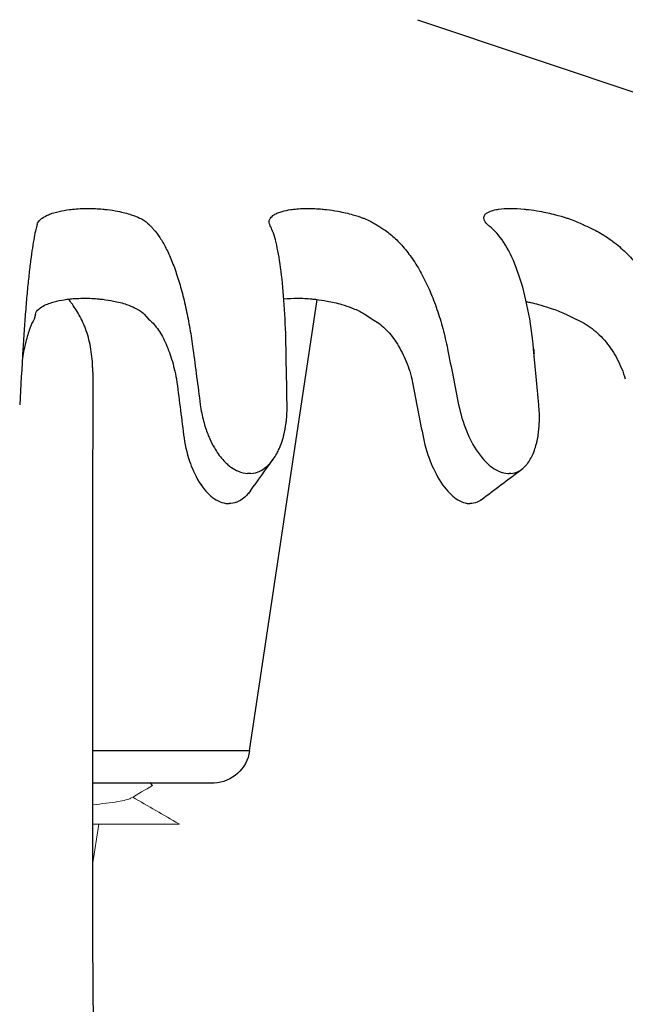
# Model space of a CAD drawing. Units: inches. Extents: x -129.9 to -57.2, y -47.1 to 9.
# Drawn here: x -62.2 to -61.9, y -0.8 to -0.3 of the extents above; entities that cross this region are included whole.
import ezdxf

# ---------------------------------------------------------------- set-up
doc = ezdxf.new("R2010")
doc.units = ezdxf.units.IN
doc.header["$LTSCALE"] = 0.25
doc.header["$MEASUREMENT"] = 0
doc.layers.get('DEFPOINTS').update_dxf_attribs({"color": 31})
for name, color, linetype, lineweight in [('DIM', 61, 'Continuous', 9), ('SPK Heavy', 10, 'Continuous', 25), ('SPK Light', 253, 'Continuous', 15)]:
    doc.layers.add(name, color=color, linetype=linetype, lineweight=lineweight)
doc.styles.add('Bulletin', font='Helvetica Light.ttf')
doc.dimstyles.new('Bulletin', dxfattribs={"dimscale": 1.62, "dimtxt": 0.09, "dimasz": 0.1, "dimexe": 0.05, "dimexo": 0.05, "dimgap": 0.025, "dimtad": 0, "dimtih": 1, "dimtoh": 1, "dimdec": 4, "dimzin": 4, "dimdsep": 46, "dimlunit": 4, "dimtxsty": 'Bulletin', "dimcen": 0.09, "dimclrt": 256, "dimadec": 0, "dimazin": 0, "dimtfac": 0.707500000000003, "dimtdec": 4, "dimtofl": 0, "dimtmove": 0, "dimatfit": 3, "dimfxl": 1, "dimfrac": 2, "dimtolj": 1, "dimtzin": 0, "dimarcsym": 0})

# ---------------------------------------------------------------- blocks, each defined once
blk = doc.blocks.new('*D48')
at = {"layer": 'DEFPOINTS', "color": 0, "transparency": 16777216}
for p in [(-61.61844900215344, 0.2801934611646573), (-62.91800161230262, -0.5575614974945751), (-61.61844900215344, -0.5575614974945609)]:
    blk.add_point(p, dxfattribs=at)
at = {"layer": 'DIM', "color": 0, "lineweight": -2, "transparency": 16777216}
for p, q in [((-62.91800161230262, -0.476561497494575), (-62.91800161230262, 0.3611934611646572)), ((-61.61844900215344, -0.4765614974945608), (-61.61844900215344, 0.3611934611646572)), ((-62.75600161230262, 0.2801934611646573), (-62.67444030722803, 0.2801934611646573)), ((-61.78044900215344, 0.2801934611646573), (-61.86201030722803, 0.2801934611646573))]:
    blk.add_line(p, q, dxfattribs=at)
at = {"layer": 'DIM', "color": 0, "transparency": 16777216}
for points in [[(-62.75600161230262, 0.3071934611646573), (-62.75600161230262, 0.2531934611646572), (-62.91800161230262, 0.2801934611646573)], [(-61.78044900215344, 0.3071934611646573), (-61.78044900215344, 0.2531934611646572), (-61.61844900215344, 0.2801934611646573)]]:
    blk.add_solid(points, dxfattribs=at)
at = {"layer": 'DIM', "transparency": 16777216, "insert": (-62.26822530722803, 0.2801934611646573), "char_height": 0.1458, "attachment_point": 5, "style": 'Bulletin'}
blk.add_mtext('\\A1;1 5/16"\\P(33 mm)', dxfattribs=at)

msp = doc.modelspace()

# ---------------------------------------------------------------- linework, layer by layer
at = {"layer": 'SPK Heavy', "linetype": 'Continuous', "extrusion": (-1.224646799147353e-16, 1, -2.220446049250313e-16)}
for p, q in [((-62.03463984158752, -0.3178641811981535), (-61.7035748415876, -0.4286369806490811)), ((-62.17902772152445, -0.4734199989558761), (-62.17665527804382, -0.4760545611593656)), ((-62.1766545485242, -0.4760553712797631), (-62.17665417209052, -0.4760557893035866)), ((-62.06254684653962, -0.4734199989558761), (-62.05854410600573, -0.4760557893036079)), ((-61.95637954841203, -0.4734199989558761), (-61.95094833090261, -0.4760557893035866))]:
    msp.add_line(p, q, dxfattribs=at)
at = {"layer": 'SPK Heavy', "linetype": 'Continuous', "extrusion": (2.288475490443938e-17, 1, -2.220446049250312e-16)}
for p, q in [((-62.12331111034452, -0.7040657086279936), (-62.08769670494674, -0.4656319643744666)), ((-62.12331111034462, -0.7040657086279793), (-62.20626991758198, -0.7040657086279793)), ((-62.14204498754472, -0.7210837163748778), (-62.20626547613662, -0.7210837163748778))]:
    msp.add_line(p, q, dxfattribs=at)
at = {"layer": 'SPK Heavy', "linetype": 'Continuous', "extrusion": (1.224646799147353e-16, 1, -2.220446049250313e-16)}
msp.add_line((-62.23646887463671, -0.4734199989558761), (-62.23709420736168, -0.4760557893036008), dxfattribs=at)
at = {"layer": 'SPK Heavy'}
for p, q in [((-62.12261438094829, -0.5575216031855206), (-62.12437220476723, -0.5575410490253603)), ((-62.13324025745251, -0.5733868342285788), (-62.1341768233554, -0.5734169809942671)), ((-62.20622530220224, -0.8045173911019106), (-62.20242704005913, -1.352601739573274))]:
    msp.add_line(p, q, dxfattribs=at)
at = {"layer": 'SPK Heavy', "linetype": 'Continuous', "extrusion": (-5.081436361562415e-33, -2.220446049250313e-16, -1)}
msp.add_arc((62.14309166714573, -0.7011111236084702), 0.0200000000000002, 188.4953561809343, 267.0001133828945, dxfattribs=at)
at = {"layer": 'SPK Heavy', "linetype": 'Continuous'}
for centre, major_axis, ratio, start_param, end_param in [((-45.99423190318677, -2.139975895752677), (-14.82702144384201, 7.141573963586881), 0.939707374674207, 0.3681785382705615, 0.3700711532353908), ((-48.21260107276271, -2.139975841966418), (8.139508185168655, -14.30353277496046), 0.7822584930698107, -2.095077622139154, -2.094912627226487), ((-61.98736298312926, -0.5521088599997768), (-0.004165217808713794, 0.004106014001067891), 0.859824133187936, -3.925738209349364, -3.811152686016222), ((-62.13484511680807, -0.5681507750304817), (0.005487234160530844, -0.001945393214537385), 0.8928802700646995, -1.258623014866555, -1.147848471177998), ((-62.00788549219654, -0.5681739440563263), (-0.004288578251274047, 0.003732474532656847), 0.8604310337348017, -3.985632285672849, -3.877420217601585)]:
    msp.add_ellipse(centre, major_axis=major_axis, ratio=ratio, start_param=start_param, end_param=end_param, dxfattribs=at)
at = {"layer": 'SPK Heavy', "linetype": 'Continuous', "extrusion": (2.465190328815662e-32, -2.220446049250313e-16, -1)}
for centre, major_axis, ratio, start_param, end_param in [((-78.44536426360997, -2.13997589775456), (16.10889014329546, -3.368426764008887), 0.9491691383662866, -0.3223070854711132, -0.3204144704955791), ((-48.10364141540759, -2.159251915153924), (-8.197681265484432, 14.43274585310253), 0.7817181262620329, -1.049018679952965, -1.047142151552536)]:
    msp.add_ellipse(centre, major_axis=major_axis, ratio=ratio, start_param=start_param, end_param=end_param, dxfattribs=at)
at = {"layer": 'SPK Heavy', "linetype": 'Continuous', "extrusion": (-1.232595164407831e-32, -2.220446049250313e-16, -1)}
msp.add_ellipse((-46.58737701019223, -2.159251972747988), major_axis=(-10.88243163968503, 12.5331090155891), ratio=0.8827841584548707, start_param=-0.8128914227264215, end_param=-0.8110148943566202, dxfattribs=at)
at = {"layer": 'SPK Heavy', "linetype": 'Continuous', "extrusion": (3.697785493223493e-32, -2.220446049250313e-16, -1)}
msp.add_ellipse((-77.53731959297407, -2.139975847386118), major_axis=(12.2973443994544, -10.9369997641791), ratio=0.9110354837024222, start_param=-0.878839136476727, end_param=-0.8769465215104638, dxfattribs=at)
at = {"layer": 'SPK Heavy', "linetype": 'Continuous', "extrusion": (1.848892746611746e-32, -2.220446049250313e-16, -0.9999999999999999)}
msp.add_ellipse((-81.56586078869174, -2.441285726182379), major_axis=(19.2901464253273, -3.326097855972372), ratio=0.9500567388629975, start_param=-0.2835377098365299, end_param=-0.281947037503725, dxfattribs=at)
at = {"layer": 'SPK Heavy', "linetype": 'Continuous', "extrusion": (9.860761315262648e-32, -2.220446049250313e-16, -1)}
msp.add_ellipse((-80.57479466648219, -2.441285738458198), major_axis=(14.87422677993685, -12.7251743431303), ratio=0.9144371395861757, start_param=-0.8561251960216181, end_param=-0.8545345237060925, dxfattribs=at)
at = {"layer": 'SPK Heavy', "linetype": 'Continuous', "extrusion": (6.162975822039155e-32, -2.220446049250312e-16, -0.9999999999999999)}
msp.add_ellipse((-62.00779085512004, -0.5656938947388639), major_axis=(-0.004970655984869707, 0.006456233085969538), ratio=0.8540845747760419, start_param=-2.648832694296825, end_param=-2.538916339952351, dxfattribs=at)
at = {"layer": 'SPK Heavy', "linetype": 'Continuous'}
for points, knots in [([(-62.23553742378471, -0.426003817165217), (-62.23529165474984, -0.4250176468333891), (-62.23464596878942, -0.424113650331357), (-62.23364584541513, -0.4232656115660731), (-62.2333824997728, -0.4230423118021704), (-62.23309444823541, -0.4228229199555926), (-62.23278315550024, -0.4226081070098928), (-62.2319080440854, -0.4220042212149266), (-62.23083727926374, -0.4214290546204751), (-62.22960518259353, -0.4209067100244752), (-62.228734523265, -0.4205375959718083), (-62.22778362366822, -0.4201948625942364), (-62.22676575257435, -0.4198815277229713), (-62.22584027605919, -0.4195966350027831), (-62.2248627730111, -0.4193368869262528), (-62.223839745855, -0.4191024675497559), (-62.22214536304543, -0.4187142118134304), (-62.2203263890824, -0.4183952700118638), (-62.21841807396196, -0.418149943859305), (-62.21788305352518, -0.4180811635494521), (-62.21734072976543, -0.4180181514414372), (-62.21679218505751, -0.4179610946857295), (-62.2142028566623, -0.4176917662689874), (-62.21147460281567, -0.417555618013246), (-62.20870383224087, -0.4175559780521994), (-62.20609596912954, -0.4175563169226564), (-62.20344963150382, -0.417677280795921), (-62.20084605165792, -0.4179165852634554), (-62.20009739292894, -0.4179853972028269), (-62.19935224648496, -0.4180639808880855), (-62.19861296909376, -0.4181519706961652), (-62.19667088355007, -0.418383120378671), (-62.19476703052896, -0.4186792837942619), (-62.19293126549232, -0.4190372519120587), (-62.19163801880762, -0.4192894307433974), (-62.19037855863677, -0.4195723493128938), (-62.18916244557573, -0.4198853263595552), (-62.18800484810038, -0.4201832439222173), (-62.18689012991803, -0.4205076232544585), (-62.18583144431622, -0.4208560443470688), (-62.18419915775723, -0.4213932416654913), (-62.18270057893037, -0.4219875912178637), (-62.18138893399207, -0.4226123605229972), (-62.18095272067231, -0.4228201398424787), (-62.18053510310259, -0.4230322384221168), (-62.18013807463714, -0.4232479412233019), (-62.1785669820336, -0.4241015048969388), (-62.17731734154593, -0.4250110868602732), (-62.17641154978759, -0.426003817165217)], [0, 0, 0, 0, 0.09894617132891911, 0.09894617132891911, 0.09894617132891911, 0.125, 0.125, 0.125, 0.1982429648842061, 0.1982429648842061, 0.1982429648842061, 0.25, 0.25, 0.25, 0.2970589260097183, 0.2970589260097183, 0.2970589260097183, 0.375, 0.375, 0.375, 0.3968517722788189, 0.3968517722788189, 0.3968517722788189, 0.5, 0.5, 0.5, 0.5970836273929953, 0.5970836273929953, 0.5970836273929953, 0.625, 0.625, 0.625, 0.6983364557299732, 0.6983364557299732, 0.6983364557299732, 0.75, 0.75, 0.75, 0.7991776548833515, 0.7991776548833515, 0.7991776548833515, 0.875, 0.875, 0.875, 0.9002162120319758, 0.9002162120319758, 0.9002162120319758, 1, 1, 1, 1]), ([(-62.11267530063913, -0.4260038171652099), (-62.11309589060862, -0.4250176468331901), (-62.11307705950601, -0.4241136503311296), (-62.11268120094692, -0.423265611566066), (-62.11257696617999, -0.423042311801531), (-62.11244644514892, -0.4228229199543705), (-62.11229063025307, -0.4226081070081307), (-62.11185260077761, -0.4220042212136903), (-62.11120807509613, -0.4214290546198853), (-62.11037473226924, -0.4209067100244539), (-62.10978585176552, -0.4205375959713393), (-62.10910299210286, -0.420194862593398), (-62.10833713407672, -0.4198815277218202), (-62.10764079480587, -0.4195966350020797), (-62.10687845825885, -0.419336886925926), (-62.10605642603289, -0.4191024675497346), (-62.10469493991096, -0.418714211813132), (-62.10317007980929, -0.4183952700113664), (-62.10151332524352, -0.4181499438587366), (-62.10104883301221, -0.4180811635490969), (-62.1005737121185, -0.4180181514412666), (-62.10008888697385, -0.4179610946857153), (-62.09780033783687, -0.4176917662688169), (-62.09529495890119, -0.4175556180130826), (-62.09266289566672, -0.4175559780521994), (-62.09018558460022, -0.4175563169228127), (-62.08759546102357, -0.4176772807960845), (-62.08497059866251, -0.4179165852634554), (-62.08421582014954, -0.4179853972029761), (-62.08345815580388, -0.4180639808884266), (-62.08270004438987, -0.4181519706967265), (-62.08070848177637, -0.418383120379147), (-62.07871168502179, -0.4186792837945319), (-62.07673946265739, -0.4190372519120373), (-62.07535008548317, -0.4192894307436532), (-62.07397285797123, -0.4195723493134977), (-62.07261697802845, -0.4198853263605997), (-62.07132633882296, -0.4201832439229563), (-62.07005897819863, -0.4205076232548564), (-62.06882866959253, -0.4208560443470475), (-62.06693177385509, -0.4213932416659603), (-62.0651234329051, -0.4219875912188868), (-62.06347075868405, -0.4226123605244752), (-62.06292112937106, -0.4228201398435019), (-62.06238613018967, -0.4230322384226497), (-62.0618680842243, -0.423247941223309), (-62.0598181098334, -0.4241015048971093), (-62.05803300705432, -0.4250110868604082), (-62.05651424983543, -0.426003817165217)], [0, 0, 0, 0, 0.09894617126580546, 0.09894617126580546, 0.09894617126580546, 0.125, 0.125, 0.125, 0.1982429648149679, 0.1982429648149679, 0.1982429648149679, 0.25, 0.25, 0.25, 0.2970589259506238, 0.2970589259506238, 0.2970589259506238, 0.375, 0.375, 0.375, 0.3968517722196133, 0.3968517722196133, 0.3968517722196133, 0.5, 0.5, 0.5, 0.5970836273325081, 0.5970836273325081, 0.5970836273325081, 0.625, 0.625, 0.625, 0.6983364556719738, 0.6983364556719738, 0.6983364556719738, 0.75, 0.75, 0.75, 0.7991776548211921, 0.7991776548211921, 0.7991776548211921, 0.875, 0.875, 0.875, 0.900216211979306, 0.900216211979306, 0.900216211979306, 1, 1, 1, 1]), ([(-61.99761310434421, -0.426003817165217), (-61.99867896318068, -0.4250176468332185), (-61.99928793120633, -0.424113650331158), (-61.99951618746334, -0.4232656115660518), (-61.99957629033898, -0.4230423118015736), (-61.99960984468458, -0.42282291995447), (-61.99961732083851, -0.4226081070082728), (-61.99963833792911, -0.4220042212137969), (-61.9994523705959, -0.4214290546199351), (-61.99905956889998, -0.4209067100244397), (-61.99878199614955, -0.420537595971318), (-61.99840141785708, -0.4201948625933696), (-61.99792597621941, -0.4198815277217847), (-61.99749369155046, -0.4195966350020583), (-61.99698474824098, -0.4193368869259118), (-61.99640493107218, -0.4191024675497346), (-61.99544461223824, -0.4187142118130964), (-61.99429032885206, -0.4183952700113238), (-61.99296821143444, -0.418149943858694), (-61.99259753898731, -0.4180811635490684), (-61.99221344550384, -0.4180181514412595), (-61.99181665107827, -0.4179610946857224), (-61.98994363861095, -0.4176917662688169), (-61.98778676474944, -0.4175556180130826), (-61.98542539149807, -0.4175559780521994), (-61.98320285519614, -0.4175563169228127), (-61.98079882527836, -0.4176772807960845), (-61.97828430195965, -0.4179165852634625), (-61.97756125141063, -0.4179853972029832), (-61.97682906161896, -0.4180639808884266), (-61.9760901310556, -0.4181519706967265), (-61.97414895663609, -0.418383120379147), (-61.97215934387351, -0.418679283794539), (-61.97014955964445, -0.4190372519120444), (-61.96873372115525, -0.4192894307436603), (-61.96730778624189, -0.4195723493134977), (-61.96588012890072, -0.4198853263605855), (-61.96452116600254, -0.4201832439229563), (-61.96316471368857, -0.4205076232548564), (-61.96182447488769, -0.4208560443470617), (-61.95975808824629, -0.4213932416659603), (-61.95773066294051, -0.4219875912188868), (-61.95581983142372, -0.4226123605244609), (-61.95518434682521, -0.4228201398434877), (-61.95455879312402, -0.4230322384226426), (-61.95394570664565, -0.4232479412233019), (-61.95151964474366, -0.4241015048971093), (-61.94928859218032, -0.4250110868604153), (-61.9472330263294, -0.4260038171652099)], [0, 0, 0, 0, 0.09894617127205599, 0.09894617127205599, 0.09894617127205599, 0.125, 0.125, 0.125, 0.1982429648176691, 0.1982429648176691, 0.1982429648176691, 0.25, 0.25, 0.25, 0.2970589259463845, 0.2970589259463845, 0.2970589259463845, 0.375, 0.375, 0.375, 0.3968517722152535, 0.3968517722152535, 0.3968517722152535, 0.5, 0.5, 0.5, 0.5970836273338492, 0.5970836273338492, 0.5970836273338492, 0.625, 0.625, 0.625, 0.6983364556734468, 0.6983364556734468, 0.6983364556734468, 0.75, 0.75, 0.75, 0.7991776548224777, 0.7991776548224777, 0.7991776548224777, 0.875, 0.875, 0.875, 0.9002162119796954, 0.9002162119796954, 0.9002162119796954, 1, 1, 1, 1]), ([(-62.23553742115763, -0.4260038172770848), (-62.23564674969575, -0.426442518415719), (-62.23575611369448, -0.4268813877965627), (-62.23597482549808, -0.4277591126043916), (-62.23608418068831, -0.428197997665265), (-62.23619353169198, -0.4286368910138236)], [-0.02127040230375053, -0.02127040230375053, -0.02127040230375053, -0.02127040230375053, -0.0106365513993524, -0.0106365513993524, -3.719980303174691e-06, -3.719980303174691e-06, -3.719980303174691e-06, -3.719980303174691e-06]), ([(-62.17641155230865, -0.4260038172770848), (-62.17601127310229, -0.4264425184150014), (-62.17561086770544, -0.4268813877950848), (-62.1748101231785, -0.4277591126047469), (-62.17440975701066, -0.4281979976659684), (-62.17400940951622, -0.4286368910138165)], [-0.02127040229742496, -0.02127040229742496, -0.02127040229742496, -0.02127040229742496, -0.01063655138255528, -0.01063655138255528, -3.719980719775473e-06, -3.719980719775473e-06, -3.719980719775473e-06, -3.719980719775473e-06]), ([(-62.11155248194008, -0.4286368909051532), (-62.11173960978965, -0.4281979975797583), (-62.11192674815179, -0.4277591125341189), (-62.11230103429281, -0.4268813877533688), (-62.11248819470721, -0.426442518393408), (-62.11267529807448, -0.4260038172755216)], [-0.02126668946052474, -0.02126668946052474, -0.02126668946052474, -0.02126668946052474, -0.01063385451642309, -0.01063385451642309, 0, 0, 0, 0]), ([(-62.05651425212402, -0.426003817277099), (-62.0558430949069, -0.4264425184152785), (-62.05517172709739, -0.4268813877956532), (-62.05382910449742, -0.4277591126048037), (-62.05315780437084, -0.4281979976660963), (-62.05248653646811, -0.4286368910138165)], [-0.02127040227605222, -0.02127040227605222, -0.02127040227605222, -0.02127040227605222, -0.01063655137927226, -0.01063655137927226, -3.719980459193986e-06, -3.719980459193986e-06, -3.719980459193986e-06, -3.719980459193986e-06]), ([(-61.99476766184776, -0.4286368909051674), (-61.99524188517307, -0.4281979975795664), (-61.9957161331846, -0.4277591125340194), (-61.99666464899293, -0.4268813877534541), (-61.99713894881039, -0.4264425183934364), (-61.9976131019336, -0.4260038172755003)], [-0.02126668946279215, -0.02126668946279215, -0.02126668946279215, -0.02126668946279215, -0.01063385451759374, -0.01063385451759374, 0, 0, 0, 0]), ([(-61.94723302827082, -0.4260038172770777), (-61.94632464766943, -0.426442518414845), (-61.94541598263376, -0.4268813877947792), (-61.9435992212634, -0.4277589123457588), (-61.94269106359637, -0.4281975971081522), (-61.94178295001532, -0.4286362901651515)], [-0.02127040228087215, -0.02127040228087215, -0.02127040228087215, -0.02127040228087215, -0.0106365513728448, -0.0106365513728448, -8.572125467298103e-06, -8.572125467298103e-06, -8.572125467298103e-06, -8.572125467298103e-06]), ([(-62.23619139704486, -0.4286369806307775), (-62.23649580007799, -0.4298605394753139), (-62.23680464075875, -0.4312950958509703), (-62.23711486799587, -0.432930371021591), (-62.23742727476112, -0.4345771349585306), (-62.23774108747303, -0.4364274471698266), (-62.23805329251384, -0.4384686047666051), (-62.23836163452833, -0.4404845063793985), (-62.23866840099063, -0.4426864461630942), (-62.23897126210923, -0.4450595633860104), (-62.23927957254308, -0.4474753795990125), (-62.239583835346, -0.4500685842379752), (-62.23988186285617, -0.452820792736027), (-62.24017417377451, -0.4555202099578821), (-62.24046050249868, -0.4583727132505544), (-62.24073892005129, -0.4613592668426421), (-62.24102321017244, -0.4644088148132326), (-62.24129925131416, -0.4675981211132765), (-62.24156507409279, -0.4709048035935481), (-62.24182670888521, -0.4741593899343357), (-62.24207845485446, -0.4775277714787265), (-62.24231853267742, -0.4809878123403379), (-62.2425612576881, -0.4844860049043973), (-62.24279205601587, -0.4880778856170664), (-62.24300944190574, -0.4917388805292333)], [0, 0, 0, 0, 0.1245624379409341, 0.1245624379409341, 0.1245624379409341, 0.25, 0.25, 0.25, 0.3738854775636676, 0.3738854775636676, 0.3738854775636676, 0.5, 0.5, 0.5, 0.6236954663980642, 0.6236954663980642, 0.6236954663980642, 0.75, 0.75, 0.75, 0.8743146302351327, 0.8743146302351327, 0.8743146302351327, 1, 1, 1, 1]), ([(-62.17401145793845, -0.4286369806307704), (-62.17289580274969, -0.4298605394753068), (-62.17179220454881, -0.4312950958509632), (-62.17070891593274, -0.4329303710215839), (-62.16961801657931, -0.434577134958559), (-62.1685477135717, -0.4364274471698977), (-62.16750588446392, -0.438468604766733), (-62.16647694628597, -0.440484506379498), (-62.16547580502335, -0.4426864461631439), (-62.16450926069507, -0.4450595633860175), (-62.16352532554157, -0.4474753795991191), (-62.16257724520921, -0.4500685842381884), (-62.16167154273312, -0.452820792736361), (-62.16078321291968, -0.4555202099581166), (-62.15993560219987, -0.4583727132506894), (-62.15913417843619, -0.4613592668426421), (-62.15831585050836, -0.4644088148134315), (-62.15754567989018, -0.4675981211136815), (-62.1568288857118, -0.4709048035941308), (-62.15612338448638, -0.4741593899347691), (-62.15546956914002, -0.4775277714789823), (-62.15487167739479, -0.480987812340345), (-62.1542671930719, -0.484486004904447), (-62.1537198718907, -0.4880778856171091), (-62.15323319323872, -0.4917388805292191)], [0, 0, 0, 0, 0.1245624379394372, 0.1245624379394372, 0.1245624379394372, 0.25, 0.25, 0.25, 0.3738854775601165, 0.3738854775601165, 0.3738854775601165, 0.5, 0.5, 0.5, 0.6236954663912042, 0.6236954663912042, 0.6236954663912042, 0.75, 0.75, 0.75, 0.8743146302300753, 0.8743146302300753, 0.8743146302300753, 1, 1, 1, 1]), ([(-62.10406651778166, -0.4917388805292404), (-62.10419203159407, -0.4844189237396677), (-62.10445440643323, -0.4774132942064853), (-62.10524238703491, -0.4643078811620001), (-62.10576551000155, -0.4582522124191968), (-62.10705329314968, -0.4473372709888395), (-62.10781476408307, -0.4425214465704244), (-62.10954272971108, -0.4343827175345041), (-62.11050417562305, -0.4310887091349329), (-62.11155036555469, -0.4286369806106336)], [0, 0, 0, 0, 0.05896080177066446, 0.05896080177066446, 0.1179115519295, 0.1179115519295, 0.1771992573895917, 0.1771992573895917, 0.2365899351084293, 0.2365899351084293, 0.2365899351084293, 0.2365899351084293]), ([(-62.05248839594917, -0.4286369806307704), (-62.05061743496714, -0.4298605394753068), (-62.04877442096577, -0.431295095850956), (-62.04697239421012, -0.4329303710215768), (-62.04515770716054, -0.4345771349585164), (-62.04338458588865, -0.4364274471698195), (-62.0416653768546, -0.438468604766598), (-62.03996744021809, -0.4404845063793914), (-62.03832212791831, -0.4426864461630799), (-62.03674036920535, -0.4450595633860033), (-62.03513015024654, -0.4474753795990054), (-62.03358579528143, -0.4500685842379681), (-62.03211783561137, -0.4528207927360199), (-62.03067803349713, -0.4555202099578821), (-62.02931164543328, -0.4583727132505615), (-62.02802740397394, -0.4613592668426492), (-62.02671607443799, -0.4644088148132397), (-62.02549039559837, -0.4675981211132765), (-62.02435857461174, -0.470904803593541), (-62.02324458524468, -0.4741593899343357), (-62.02222148692545, -0.4775277714787478), (-62.02129576326958, -0.4809878123403735), (-62.02035983223904, -0.4844860049044257), (-62.01952343425728, -0.4880778856170807), (-62.01879186786648, -0.4917388805292333)], [0, 0, 0, 0, 0.1245624379406982, 0.1245624379406982, 0.1245624379406982, 0.25, 0.25, 0.25, 0.3738854775635747, 0.3738854775635747, 0.3738854775635747, 0.5, 0.5, 0.5, 0.6236954663982265, 0.6236954663982265, 0.6236954663982265, 0.75, 0.75, 0.75, 0.8743146302355747, 0.8743146302355747, 0.8743146302355747, 1, 1, 1, 1]), ([(-61.97335503022894, -0.4917388805292333), (-61.97403447459105, -0.4844189237397174), (-61.97503228417108, -0.4774132942065989), (-61.97762304432308, -0.4643078811620498), (-61.97920734164305, -0.458252212419211), (-61.98290049201401, -0.4473372709891592), (-61.98499972394833, -0.4425214465707086), (-61.98961439078296, -0.4343827175345467), (-61.99211579738922, -0.4310887091349542), (-61.99476567244088, -0.4286369806106478)], [0, 0, 0, 0, 0.05896080177019077, 0.05896080177019077, 0.1179115519298977, 0.1179115519298977, 0.1771992573929688, 0.1771992573929688, 0.2365899351119414, 0.2365899351119414, 0.2365899351119414, 0.2365899351119414]), ([(-61.94178328353033, -0.4286369806307704), (-61.9392508345512, -0.4298605394753068), (-61.93676082116707, -0.4312950958509632), (-61.93433041741797, -0.4329303710215768), (-61.93188293865828, -0.434577134958559), (-61.92949591082647, -0.4364274471699048), (-61.92718553018588, -0.4384686047667401), (-61.92490373672382, -0.4404845063795051), (-61.92269675621598, -0.4426864461631581), (-61.92057909910511, -0.4450595633860317), (-61.91842333944314, -0.4474753795991404), (-61.91636015025163, -0.4500685842382168), (-61.91440354301497, -0.4528207927364107), (-61.91248446629012, -0.4555202099581663), (-61.9106678172854, -0.4583727132507249), (-61.90896515535985, -0.4613592668426705), (-61.90722657975415, -0.4644088148134884), (-61.90560685334803, -0.4675981211137668), (-61.90411675978345, -0.4709048035942232), (-61.90265014235337, -0.4741593899348473), (-61.90130906348323, -0.4775277714790249), (-61.90010192756644, -0.4809878123403521), (-61.89888148131821, -0.484486004904447), (-61.89779794702324, -0.488077885617102), (-61.89685817668727, -0.4917388805292191)], [0, 0, 0, 0, 0.1245624379391826, 0.1245624379391826, 0.1245624379391826, 0.25, 0.25, 0.25, 0.3738854775599401, 0.3738854775599401, 0.3738854775599401, 0.5, 0.5, 0.5, 0.6236954663903435, 0.6236954663903435, 0.6236954663903435, 0.75, 0.75, 0.75, 0.8743146302296145, 0.8743146302296145, 0.8743146302296145, 1, 1, 1, 1]), ([(-62.2364688512146, -0.473419999925099), (-62.23623409489849, -0.4724299456829968), (-62.23560775572236, -0.4715257187350019), (-62.23464587082151, -0.4706817919581781), (-62.2343696019384, -0.4704394025539429), (-62.2340655386767, -0.4702020218426313), (-62.23373583717783, -0.4699705009087438), (-62.23290105809785, -0.4693843075403592), (-62.23189021428917, -0.4688281045490115), (-62.23073660286244, -0.4683228971639082), (-62.22984823406811, -0.4679338489409375), (-62.22887545615981, -0.4675750319611822), (-62.22783422545182, -0.4672494615292067), (-62.22698156596272, -0.466982853258763), (-62.22608600401111, -0.4667393095569921), (-62.22515314868903, -0.4665186547010691), (-62.22346755652583, -0.4661199496853001), (-62.22166071055418, -0.4657957636064154), (-62.21976952549912, -0.4655489894250238), (-62.21929294880579, -0.4654868025845289), (-62.21881080978736, -0.465429524936873), (-62.218323875782, -0.4653772732474621), (-62.21580914149769, -0.4651074233020438), (-62.21316654084353, -0.4649718358781314), (-62.21048147611855, -0.4649721607097987), (-62.20795328668211, -0.4649724665631325), (-62.205386802585, -0.4650929889895679), (-62.20285312318117, -0.4653327640912508), (-62.20217486274498, -0.4653969513616687), (-62.20149893982536, -0.465469688396027), (-62.2008270882978, -0.4655507366163505), (-62.1988961862141, -0.4657836692972879), (-62.19699692048387, -0.4660852597654426), (-62.19516008414726, -0.466453440356716), (-62.19397032459878, -0.4666919190743286), (-62.19280680213383, -0.4669584096808634), (-62.19167759931668, -0.4672527469805985), (-62.1904862749296, -0.4675632768498872), (-62.18933722912229, -0.4679039031253183), (-62.18824594082946, -0.4682722312378118), (-62.18670589101444, -0.4687920238950127), (-62.18528115562374, -0.4693670306242836), (-62.18402177965976, -0.4699739705887822), (-62.18355538845161, -0.4701987418019939), (-62.18310910924727, -0.4704290980606913), (-62.18268577049886, -0.470664121744413), (-62.18115596214719, -0.471513420788142), (-62.17992532266403, -0.4724232095914402), (-62.17902774402022, -0.4734199999250919)], [0, 0, 0, 0, 0.0971087874252595, 0.0971087874252595, 0.0971087874252595, 0.125, 0.125, 0.125, 0.1956184256126941, 0.1956184256126941, 0.1956184256126941, 0.25, 0.25, 0.25, 0.2945328447166007, 0.2945328447166007, 0.2945328447166007, 0.375, 0.375, 0.375, 0.3952776405637162, 0.3952776405637162, 0.3952776405637162, 0.5, 0.5, 0.5, 0.598603940688072, 0.598603940688072, 0.598603940688072, 0.625, 0.625, 0.625, 0.7008623056376438, 0.7008623056376438, 0.7008623056376438, 0.75, 0.75, 0.75, 0.8018409383412077, 0.8018409383412077, 0.8018409383412077, 0.875, 0.875, 0.875, 0.9020933733299613, 0.9020933733299613, 0.9020933733299613, 1, 1, 1, 1]), ([(-62.21494523431218, -0.4710732116721346), (-62.21556220394169, -0.4701248756442595), (-62.21622410589913, -0.4691521561969836), (-62.21693181107815, -0.4681623345159664), (-62.21703084748093, -0.4680238186740908), (-62.2171307794296, -0.4678849711675781), (-62.21723162114799, -0.4677457987219924), (-62.21777985491791, -0.4669891770010537), (-62.21835475676842, -0.4662231828068215), (-62.21895851285194, -0.4654485366705572)], [0, 0, 0, 0, 0.4386195003446579, 0.4386195003446579, 0.4386195003446579, 0.5, 0.5, 0.5, 0.8336998145428623, 0.8336998145428623, 0.8336998145428623, 0.8336998145428623]), ([(-62.10521572320943, -0.4653919967468312), (-62.10517589307099, -0.4653870454238387), (-62.10513599513425, -0.4653821375570217), (-62.1050960299293, -0.4653772732474621), (-62.10287894068881, -0.4651074233018875), (-62.10045471922933, -0.464971835877968), (-62.09790408608444, -0.4649721607097987), (-62.09550247404673, -0.4649724665632817), (-62.0929883432656, -0.4650929889897313), (-62.09042933078933, -0.465332764091265), (-62.08974428874311, -0.465396951361825), (-62.08905601532713, -0.4654696883963609), (-62.08836628404748, -0.4655507366169047), (-62.08638399554107, -0.4657836692977639), (-62.08438783080636, -0.4660852597657197), (-62.08240773617142, -0.4664534403567018), (-62.08112518505007, -0.4666919190745915), (-62.07984937172822, -0.4669584096814532), (-62.07858781327815, -0.4672527469816146), (-62.07725685189462, -0.467563276850619), (-62.07594622485183, -0.4679039031257233), (-62.07467185340872, -0.4682722312378118), (-62.07287343265955, -0.4687920238954888), (-62.0711474566134, -0.4693670306253139), (-62.06955584246683, -0.4699739705902459), (-62.06896641177737, -0.4701987418030242), (-62.0683921967715, -0.4704290980612313), (-62.06783643432026, -0.4706641217444272), (-62.06582808983326, -0.4715134207882912), (-62.06406066014276, -0.4724232095915397), (-62.06254686698094, -0.4734199999250279)], [0.3933899174094448, 0.3933899174094448, 0.3933899174094448, 0.3933899174094448, 0.3952776405028299, 0.3952776405028299, 0.3952776405028299, 0.5, 0.5, 0.5, 0.5986039406287107, 0.5986039406287107, 0.5986039406287107, 0.625, 0.625, 0.625, 0.7008623055811899, 0.7008623055811899, 0.7008623055811899, 0.75, 0.75, 0.75, 0.8018409382806679, 0.8018409382806679, 0.8018409382806679, 0.875, 0.875, 0.875, 0.90209337327906, 0.90209337327906, 0.90209337327906, 1, 1, 1, 1]), ([(-61.97718260631025, -0.4667950326737937), (-61.9764601455451, -0.4669392592521646), (-61.97573466923673, -0.4670918421809205), (-61.97500724304717, -0.4672527469816785), (-61.97360338462717, -0.4675632768506759), (-61.97219689666034, -0.4679039031257588), (-61.97080334437129, -0.468272231237826), (-61.96883673301535, -0.4687920238954817), (-61.96689606396093, -0.4693670306252713), (-61.96505202181163, -0.4699739705902033), (-61.96436910815575, -0.4701987418030029), (-61.96369575088538, -0.4704290980612313), (-61.96303543298025, -0.4706641217444556), (-61.96064925913697, -0.4715134207883125), (-61.95843366554372, -0.4724232095915681), (-61.95637956577379, -0.4734199999250848)], [0.723137991937546, 0.723137991937546, 0.723137991937546, 0.723137991937546, 0.75, 0.75, 0.75, 0.8018409382800716, 0.8018409382800716, 0.8018409382800716, 0.875, 0.875, 0.875, 0.9020933732820016, 0.9020933732820016, 0.9020933732820016, 1, 1, 1, 1]), ([(-62.20615752315678, -0.5040490747953612), (-62.2061570828087, -0.50329886236878), (-62.20616646770588, -0.5025568447410933), (-62.20618583414188, -0.5018238840631), (-62.20620344277646, -0.501157450820898), (-62.20622920672783, -0.5004984406705333), (-62.20626284065358, -0.4998473403031909), (-62.20645308435513, -0.4961645188309021), (-62.20688791760693, -0.492736202772079), (-62.20757187401573, -0.4894299988284985), (-62.20825583042452, -0.486123794884918), (-62.20919116378968, -0.4829408594869449), (-62.210412919768, -0.4798680860076274), (-62.21055992141886, -0.4794983699741664), (-62.2107111131956, -0.4791302752393563), (-62.21086653210325, -0.4787639613155079), (-62.21200282644139, -0.4760857772777172), (-62.21336601243082, -0.4735028324285793), (-62.21494530590746, -0.4710736379484217)], [0.1571908888617649, 0.1571908888617649, 0.1571908888617649, 0.1571908888617649, 0.2058015252543406, 0.2058015252543406, 0.2058015252543406, 0.25, 0.25, 0.25, 0.5, 0.5, 0.5, 0.75, 0.75, 0.75, 0.7800799941776663, 0.7800799941776663, 0.7800799941776663, 1, 1, 1, 1]), ([(-62.23709320982564, -0.4760558705327824), (-62.2378842646731, -0.4772855936505351), (-62.23866582514199, -0.4789409259915942), (-62.24016947649793, -0.4830367707449525), (-62.24088730382283, -0.4854607723412201), (-62.24218233631325, -0.4907600337437756), (-62.24276268825164, -0.4935659207598633), (-62.24329724591021, -0.4965979204600046)], [2.205057103210573e-05, 2.205057103210573e-05, 2.205057103210573e-05, 2.205057103210573e-05, 0.03050835585670556, 0.03050835585670556, 0.06083040982477689, 0.06083040982477689, 0.0886479788540733, 0.0886479788540733, 0.0886479788540733, 0.0886479788540733]), ([(-62.17665510293702, -0.4760558705327682), (-62.17505520099969, -0.4772855936505636), (-62.17349795661056, -0.4789409259916937), (-62.17054528455401, -0.4830367707452723), (-62.16915792781307, -0.4854607723416891), (-62.1666293650066, -0.4909316391771483), (-62.16549166134595, -0.4939469715654283), (-62.16348691387901, -0.5004715156208803), (-62.16262578595567, -0.5039558680749465), (-62.16191892249385, -0.5076041134048168)], [2.205057113054948e-05, 2.205057113054948e-05, 2.205057113054948e-05, 2.205057113054948e-05, 0.03050835585788024, 0.03050835585788024, 0.0608304098271608, 0.0608304098271608, 0.09053070824130777, 0.09053070824130777, 0.1200965871636814, 0.1200965871636814, 0.1200965871636814, 0.1200965871636814]), ([(-62.0585449234861, -0.4760558705327682), (-62.05621640300822, -0.4772855936505138), (-62.0539615641085, -0.4789409259915658), (-62.04970793565532, -0.4830367707449028), (-62.04772061966951, -0.4854607723412272), (-62.04412726026555, -0.4909316391765373), (-62.04252569705645, -0.493946971565002), (-62.03974235527039, -0.5004715156205961), (-62.03856851710077, -0.5039558680748399), (-62.03763238872793, -0.5076041134048239)], [2.205057117250945e-05, 2.205057117250945e-05, 2.205057117250945e-05, 2.205057117250945e-05, 0.03050835585686175, 0.03050835585686175, 0.06083040982517422, 0.06083040982517422, 0.09053070824056202, 0.09053070824056202, 0.1200965871645314, 0.1200965871645314, 0.1200965871645314, 0.1200965871645314]), ([(-61.950948994025, -0.4760558705327611), (-61.94800861674659, -0.4772855936504996), (-61.94516925037394, -0.4789409259915232), (-61.93982796021615, -0.4830367707448602), (-61.93734033730743, -0.4854607723411206), (-61.93286236735102, -0.4909316391764875), (-61.93087725366038, -0.4939469715648528), (-61.92745488593474, -0.500471515620525), (-61.92602719866606, -0.5039558680747973), (-61.92490874676778, -0.5076041134048026)], [2.205057109611586e-05, 2.205057109611586e-05, 2.205057109611586e-05, 2.205057109611586e-05, 0.03050835585632904, 0.03050835585632904, 0.06083040982432326, 0.06083040982432326, 0.09053070823939055, 0.09053070823939055, 0.1200965871625994, 0.1200965871625994, 0.1200965871625994, 0.1200965871625994]), ([(-62.14934463894571, -0.5212092639230335), (-62.14894014633806, -0.5242490639841861), (-62.14837330180352, -0.5271336434553433), (-62.14765645486625, -0.5298564300455055), (-62.14757088482455, -0.5301814491673582), (-62.14748318077284, -0.530504165714909), (-62.14739340883546, -0.5308245572562527), (-62.14673881460646, -0.5331607712234643), (-62.14597422931055, -0.5353740928665545), (-62.14512187411472, -0.5374643958022958), (-62.14487808583134, -0.5380622584855246), (-62.14462711521826, -0.5386500339464106), (-62.14436883637862, -0.5392276922529575), (-62.14361483511215, -0.5409140677041151), (-62.14279996331116, -0.5425112581303679), (-62.14192174627094, -0.5440174095434003), (-62.14144735146655, -0.5448310015966555), (-62.14095445636497, -0.545618015091847), (-62.14044395550354, -0.5463757149084643), (-62.13970811971501, -0.547467863196843), (-62.13893431031154, -0.5485012029133571), (-62.13812494620633, -0.5494658467993645), (-62.13733330499298, -0.5504093675849688), (-62.13650762455401, -0.5512871524260774), (-62.13565277812631, -0.5520914554199834), (-62.13506610661526, -0.5526434395395725), (-62.13446463833117, -0.5531616410978728), (-62.13385291222403, -0.5536409892593213), (-62.13266197553216, -0.5545742064409893), (-62.1314319648753, -0.5553588522463713), (-62.13018204862067, -0.5559699539440075), (-62.12987514584134, -0.5561200030443061), (-62.12956726929214, -0.5562596016720178), (-62.12925830598419, -0.5563887763613877), (-62.12766262964055, -0.5570559138198874), (-62.1260383641246, -0.557446821258047), (-62.12437220476723, -0.5575410490253532)], [0, 0, 0, 0, 0.1488932720474609, 0.1488932720474609, 0.1488932720474609, 0.1666666666667, 0.1666666666667, 0.1666666666667, 0.2962657583910486, 0.2962657583910486, 0.2962657583910486, 0.3333333333333, 0.3333333333333, 0.3333333333333, 0.4415458314627194, 0.4415458314627194, 0.4415458314627194, 0.5, 0.5, 0.5, 0.5842558209958189, 0.5842558209958189, 0.5842558209958189, 0.6666666666667, 0.6666666666667, 0.6666666666667, 0.7232243053139419, 0.7232243053139419, 0.7232243053139419, 0.8333333333333, 0.8333333333333, 0.8333333333333, 0.8603693580290511, 0.8603693580290511, 0.8603693580290511, 1, 1, 1, 1]), ([(-62.12261438094829, -0.5575216031855206), (-62.1209912826635, -0.5573944063478038), (-62.11945339623742, -0.5569772077422357), (-62.11798413709502, -0.5562894059190526), (-62.11771452348057, -0.5561631921489862), (-62.11744723958691, -0.5560278149180249), (-62.11718222791829, -0.5558832454129075), (-62.1160293808006, -0.5552543427757115), (-62.1149226181289, -0.5544511334689091), (-62.11387811898304, -0.5534962288173375), (-62.11337406057001, -0.5530354072597774), (-62.11288440947686, -0.5525395553392514), (-62.11241221166092, -0.5520128522997041), (-62.11166970851029, -0.5511846429071312), (-62.11096818028321, -0.5502780369388702), (-62.1103122853783, -0.5493017402206135), (-62.1096867162685, -0.5483705833166965), (-62.10910263603284, -0.5473760294094205), (-62.1085609707377, -0.5463260771817176), (-62.10815407682553, -0.5455373628716913), (-62.10777070946335, -0.5447165992301066), (-62.10741128478395, -0.5438665044487081), (-62.10679056784016, -0.5423984131770752), (-62.10624120966915, -0.540842882376019), (-62.1057613135814, -0.5392013357366636), (-62.10558383764931, -0.5385942563557009), (-62.10541598205714, -0.5379757892916146), (-62.10525764080057, -0.5373460174993738), (-62.10473990365406, -0.5352868179091175), (-62.10432388461523, -0.5331069345257333), (-62.10403074177731, -0.5308090703858213), (-62.10398762971298, -0.53047112705638), (-62.10394717413968, -0.5301306119851361), (-62.10390944612666, -0.5297875510923546), (-62.10361218391083, -0.5270845452086164), (-62.10348444821743, -0.5242233419990185), (-62.10353418834799, -0.5212092436956297)], [0, 0, 0, 0, 0.1408248664361114, 0.1408248664361114, 0.1408248664361114, 0.1666666666667, 0.1666666666667, 0.1666666666667, 0.2790830182433887, 0.2790830182433887, 0.2790830182433887, 0.3333333333333, 0.3333333333333, 0.3333333333333, 0.4186387466960597, 0.4186387466960597, 0.4186387466960597, 0.5, 0.5, 0.5, 0.5611178138100532, 0.5611178138100532, 0.5611178138100532, 0.6666666666667, 0.6666666666667, 0.6666666666667, 0.7057009107854919, 0.7057009107854919, 0.7057009107854919, 0.8333333333333, 0.8333333333333, 0.8333333333333, 0.8521040365576761, 0.8521040365576761, 0.8521040365576761, 1, 1, 1, 1]), ([(-62.01293086807161, -0.5212092639183439), (-62.01196979371042, -0.5260172624825898), (-62.01059366160021, -0.530767226577467), (-62.00726899644619, -0.5387417164780217), (-62.00530160212146, -0.5427514835786909), (-61.99981750018574, -0.5504872774419454), (-61.99715700770716, -0.5528951563640945), (-61.99378933519995, -0.5552995006743231), (-61.99244609696611, -0.5560644170451923), (-61.9896748130185, -0.5571517995766015), (-61.98829633727429, -0.557469072835012), (-61.98690729805685, -0.5575452059512997)], [0, 0, 0, 0, 0.0387261822035011, 0.0387261822035011, 0.06635057755424408, 0.06635057755424408, 0.09524362495826157, 0.09524362495826157, 0.1127824340018332, 0.1127824340018332, 0.1297672351618912, 0.1297672351618912, 0.1297672351618912, 0.1297672351618912]), ([(-61.98537995412278, -0.5575235701497903), (-61.9838885473493, -0.5573994516875516), (-61.98249937644425, -0.5569847158125967), (-61.98119540514102, -0.5562987635009051), (-61.98095648339361, -0.5561730790441004), (-61.9807204437066, -0.5560382375377486), (-61.98048723294892, -0.5558942069925052), (-61.97947120920331, -0.5552667125513864), (-61.9785117982249, -0.5544644687197646), (-61.977622072269, -0.5535100708306828), (-61.97719299159161, -0.5530498013622775), (-61.97678000704775, -0.5525544449552982), (-61.97638559649111, -0.5520281959241444), (-61.97576504888465, -0.5512002196664412), (-61.97518861921438, -0.5502936246338876), (-61.97465987297258, -0.549317152723674), (-61.97415570825686, -0.5483860772018403), (-61.97369487585405, -0.5473914694860866), (-61.97327752466549, -0.5463413775238948), (-61.97296395423768, -0.5455524070002085), (-61.97267461731531, -0.5447313209160569), (-61.97240965385021, -0.5438808509540252), (-61.97195210877089, -0.5424122396264437), (-61.97156719472976, -0.5408560470199006), (-61.97125290338418, -0.5392136864856028), (-61.97113666876476, -0.5386062909771638), (-61.97103017504341, -0.5379874885204146), (-61.97093331101922, -0.5373573621359995), (-61.97061658647112, -0.5352969842398352), (-61.97040280052954, -0.5331157157939401), (-61.97031096803863, -0.5308162661022209), (-61.97029746332348, -0.5304781133110623), (-61.97028659646628, -0.530137384751221), (-61.97027843007264, -0.5297941064046512), (-61.97021408143294, -0.5270891798939488), (-61.97031759755986, -0.5242257850459566), (-61.97059564740958, -0.5212092436953313)], [0, 0, 0, 0, 0.1408578193092632, 0.1408578193092632, 0.1408578193092632, 0.1666666666667, 0.1666666666667, 0.1666666666667, 0.2791074563725564, 0.2791074563725564, 0.2791074563725564, 0.3333333333333, 0.3333333333333, 0.3333333333333, 0.4186498584351072, 0.4186498584351072, 0.4186498584351072, 0.5, 0.5, 0.5, 0.5611211837664485, 0.5611211837664485, 0.5611211837664485, 0.6666666666667, 0.6666666666667, 0.6666666666667, 0.7057006369253411, 0.7057006369253411, 0.7057006369253411, 0.8333333333333, 0.8333333333333, 0.8333333333333, 0.852102760074482, 0.852102760074482, 0.852102760074482, 1, 1, 1, 1]), ([(-62.15818521674996, -0.5370744967490637), (-62.15758087424506, -0.5418031356962629), (-62.15657154032179, -0.5464952128979945), (-62.15394189439078, -0.5542211291827215), (-62.15231174815897, -0.5582549963199526), (-62.14762346618119, -0.5657632588693104), (-62.14524772709186, -0.5683414412711798), (-62.141641043929, -0.5710932002837694), (-62.1403364321237, -0.5718828827459745), (-62.13760180866231, -0.5730010960276104), (-62.13622631879292, -0.5733301618201665), (-62.13481289731415, -0.5734096115545171)], [0, 0, 0, 0, 0.03807438806562011, 0.03807438806562011, 0.06383093608566404, 0.06383093608566404, 0.08808021762444046, 0.08808021762444046, 0.1002754762594072, 0.1002754762594072, 0.1119023335926373, 0.1119023335926373, 0.1119023335926373, 0.1119023335926373]), ([(-62.03191587534769, -0.5370744967483461), (-62.03099338421404, -0.5418055008516802), (-62.0296954567803, -0.5464999499518086), (-62.02665707256422, -0.5542290071293081), (-62.02483088985831, -0.5582645624952249), (-62.01989454816372, -0.565777226018298), (-62.01748951015242, -0.5683535947237388), (-62.01393599764799, -0.5711009506046238), (-62.01266613852964, -0.5718895826040793), (-62.01004738173974, -0.5730053357541607), (-62.00874902534949, -0.5733328585551405), (-62.00743614171896, -0.5734104371216162)], [0, 0, 0, 0, 0.03809343481939149, 0.03809343481939149, 0.06385852323134844, 0.06385852323134844, 0.08813555756523234, 0.08813555756523234, 0.1003602585023192, 0.1003602585023192, 0.1120183178076926, 0.1120183178076926, 0.1120183178076926, 0.1120183178076926]), ([(-62.12292975406197, -0.566731775030739), (-62.12313312180376, -0.5670128442257365), (-62.1233408610901, -0.5672870957515599), (-62.12355293358883, -0.5675542759278898), (-62.12406509201347, -0.5681995202618921), (-62.12460373886907, -0.5688047249117574), (-62.1251649390282, -0.5693614630547401), (-62.1260511235372, -0.5702406016470363), (-62.1269936690322, -0.570998281458742), (-62.12798505109146, -0.5716103145260405), (-62.12830353080021, -0.5718069290513839), (-62.12862674411791, -0.5719884505131034), (-62.12895488408759, -0.5721546375182456), (-62.13029505981257, -0.572833371627695), (-62.13171692677253, -0.5732579965120266), (-62.13324025745251, -0.5733868342285788)], [0.6399081152096593, 0.6399081152096593, 0.6399081152096593, 0.6399081152096593, 0.6666666666667, 0.6666666666667, 0.6666666666667, 0.7312889898902669, 0.7312889898902669, 0.7312889898902669, 0.8333333333333, 0.8333333333333, 0.8333333333333, 0.8661148956739672, 0.8661148956739672, 0.8661148956739672, 1, 1, 1, 1]), ([(-62.00100218957149, -0.5714033720679623), (-62.00110125891352, -0.5714779923194513), (-62.00120108654204, -0.5715507196169582), (-62.00130167675179, -0.5716214862156122), (-62.00158031043625, -0.5718175088520567), (-62.0018645133915, -0.5719984228507187), (-62.00215448873988, -0.572163995071044), (-62.00333998226883, -0.5728408967348031), (-62.00462135977571, -0.5732630788868605), (-62.00602043828977, -0.5733888013673507)], [0.8215083136778133, 0.8215083136778133, 0.8215083136778133, 0.8215083136778133, 0.8333333333333, 0.8333333333333, 0.8333333333333, 0.8660884971134007, 0.8660884971134007, 0.8660884971134007, 1, 1, 1, 1]), ([(-62.20623263182777, -0.5881196237160395), (-62.20627745325137, -0.6520077235005317), (-62.20627547891004, -0.7101066701202043), (-62.20624027478868, -0.7771239055104999), (-62.20623733857741, -0.7825576649915433), (-62.20623286193501, -0.790755649780877), (-62.20623135619331, -0.7934972160529981), (-62.20622909020472, -0.7976209713376932), (-62.20622832902765, -0.7989975509571394), (-62.20622719693461, -0.80106533211233), (-62.2062268234796, -0.8017549603255674), (-62.2062262436778, -0.8027900950563946), (-62.20622604732708, -0.8031355615110485), (-62.20622577731729, -0.8036538742627073), (-62.2062256953003, -0.803826331891969), (-62.20622552569387, -0.8040833154135356), (-62.20622546094827, -0.8041709420067349), (-62.20622538968357, -0.8043019733396761), (-62.2062253690558, -0.8043455450247876), (-62.20622534144474, -0.8044107612946334), (-62.20622533278913, -0.804432484659273), (-62.20622532047523, -0.8044650451461592), (-62.20622531648178, -0.804475896708226), (-62.20622531064276, -0.8044921694489204), (-62.20622530870887, -0.8044976686312779), (-62.20622530487771, -0.8045085157473437), (-62.20622530232362, -0.8045151310018497), (-62.20622530115159, -0.8045173911063301)], [0, 0, 0, 0, 0.2039449868294783, 0.2039449868294783, 0.2218203295199241, 0.2218203295199241, 0.2307634969433051, 0.2307634969433051, 0.2352357732205701, 0.2352357732205701, 0.2374719993633631, 0.2374719993633631, 0.2385901263590754, 0.2385901263590754, 0.2391492102781019, 0.2391492102781019, 0.2394288121676827, 0.2394288121676827, 0.2395684995374089, 0.2395684995374089, 0.2396383794905908, 0.2396383794905908, 0.2396733331780222, 0.2396733331780222, 0.2396908159591166, 0.2396908159591166, 0.2397090304919781, 0.2397090304919781, 0.2397090304919781, 0.2397090304919781])]:
    msp.add_open_spline(points, degree=3, knots=knots, dxfattribs=at)
for points in [[(-61.95094899432956, -0.4760558712610035), (-61.95094965904715, -0.4760555932632187), (-61.95095032376989, -0.4760553152871907), (-61.95095098849775, -0.4760550373329053)], [(-62.20615752620674, -0.5040490630958487), (-62.20617299876243, -0.526442053671289), (-62.20620664675789, -0.5550678588592817), (-62.20623263182777, -0.5881196237160395)], [(-62.12292975406197, -0.566731775030739), (-62.11891690447897, -0.5611860476497057), (-62.11489574951078, -0.5556406929872466), (-62.11086762435453, -0.5500966560043565)], [(-62.11808499724063, -0.5563361438152228), (-62.11808417024693, -0.5563333284657688), (-62.11808334345478, -0.5563305128608107), (-62.11808251683946, -0.5563276970003983)], [(-62.11808127257879, -0.556327137929955), (-62.11808209667308, -0.5563299488958933), (-62.11808292097322, -0.5563327596037198), (-62.11808374569856, -0.5563355697020853)], [(-62.00100218957149, -0.5714033720679623), (-61.99393447797638, -0.5660787049352152), (-61.98685790211776, -0.5607515460278449), (-61.97977276899132, -0.5554220378705139)], [(-61.98537995412278, -0.5575235701497903), (-61.98612958170503, -0.5575574621384405), (-61.98620073321436, -0.5575573389458626), (-61.98628819971378, -0.5575511001150417)], [(-62.00140271041315, -0.5716917340240997), (-62.00117259037231, -0.5715365241759756), (-62.00094672550574, -0.5713706340950822), (-62.00072513200982, -0.5711946447991352)], [(-62.00686206028681, -0.5734174845747759), (-62.00684421271841, -0.5734164691206303), (-62.00683397277011, -0.5734179963787511), (-62.00682162476707, -0.5734191580774848)], [(-62.2062252986388, -0.8045249459215995), (-62.20622529979073, -0.8045229646425298), (-62.2062253010086, -0.8045203076839442), (-62.20622530220224, -0.8045173911019106)]]:
    msp.add_open_spline(points, degree=3, dxfattribs=at)
at = {"layer": 'SPK Light'}
msp.add_line((-62.17451171620576, -0.7223147763241258), (-62.17574277615499, -0.7210837163748778), dxfattribs=at)
at = {"layer": 'SPK Light', "linetype": 'Continuous', "extrusion": (2.288475490443938e-17, 1, -2.220446049250312e-16)}
msp.add_line((-62.20624694796709, -0.7643120983784257), (-62.20301648212684, -0.7426965467187756), dxfattribs=at)
at = {"layer": 'SPK Light', "linetype": 'Continuous'}
for points in [[(-62.17451171620576, -0.7223147763241258), (-62.17839584892457, -0.7245699936292596), (-62.18227930070788, -0.7268263845680281), (-62.18616183218762, -0.7290843592132532)], [(-62.18501117642302, -0.7284152306411045), (-62.17689895402067, -0.7331311078104363), (-62.16878284850824, -0.7378403098901174), (-62.16066502778111, -0.7425465455410887)], [(-62.16044427183425, -0.7426965467187756), (-62.16050518701297, -0.742646535146946), (-62.16057878387775, -0.7425965306063773), (-62.16066502778111, -0.7425465455410887)], [(-62.16044176427192, -0.7426975778728035), (-62.16044259772161, -0.7426972341547895), (-62.16044343357575, -0.7426968904367897), (-62.16044427183425, -0.7426965467187756)]]:
    msp.add_open_spline(points, degree=3, dxfattribs=at)
for points, knots in [([(-62.20626142535008, -0.7325241091627959), (-62.20118509022835, -0.7320001639471627), (-62.19654298587645, -0.7314411994333696), (-62.18945245892758, -0.730255814860584), (-62.18716418578424, -0.729667406534162), (-62.18616183218813, -0.7290843592135587)], [-1.191763425412089, -1.191763425412089, -1.191763425412089, -1.191763425412089, -1.124156046852342, -1.124156046852342, -1.05844066719941, -1.05844066719941, -1.05844066719941, -1.05844066719941]), ([(-62.16044533421493, -0.7426965467187756), (-62.16068838923428, -0.7426965467187756), (-62.16206451310177, -0.7426965467189888), (-62.16697644898734, -0.7426965467189888), (-62.17044793803751, -0.7426965467189888), (-62.18151972116735, -0.7426965467189888), (-62.19027922849506, -0.7426965467189888), (-62.20248129520564, -0.7426965467189888), (-62.20436693453496, -0.7426965467189888), (-62.20625723497432, -0.7426965467187756)], [0, 0, 0, 0, 0.06876547706564472, 0.06876547706564472, 0.1358997196641882, 0.1358997196641882, 0.2357580166298007, 0.2357580166298007, 0.2538689396916444, 0.2538689396916444, 0.2538689396916444, 0.2538689396916444])]:
    msp.add_open_spline(points, degree=3, knots=knots, dxfattribs=at)

# ---------------------------------------------------------------- dimensions: what is measured, and where the dimension line sits
at = {"layer": 'DIM'}
dim = msp.add_linear_dim(base=(-61.61844900215344, 0.2801934611646573), p1=(-62.91800161230262, -0.5575614974945751), p2=(-61.61844900215344, -0.5575614974945609), text='<>\\P(33 mm)', dimstyle='Bulletin', dxfattribs=at)
dim.commit()
dim.dimension.update_dxf_attribs({"geometry": '*D48', "text_midpoint": (-62.26822530722803, 0.2801934611646573), "dimtype": 160})

doc.saveas('drawing.dxf')
